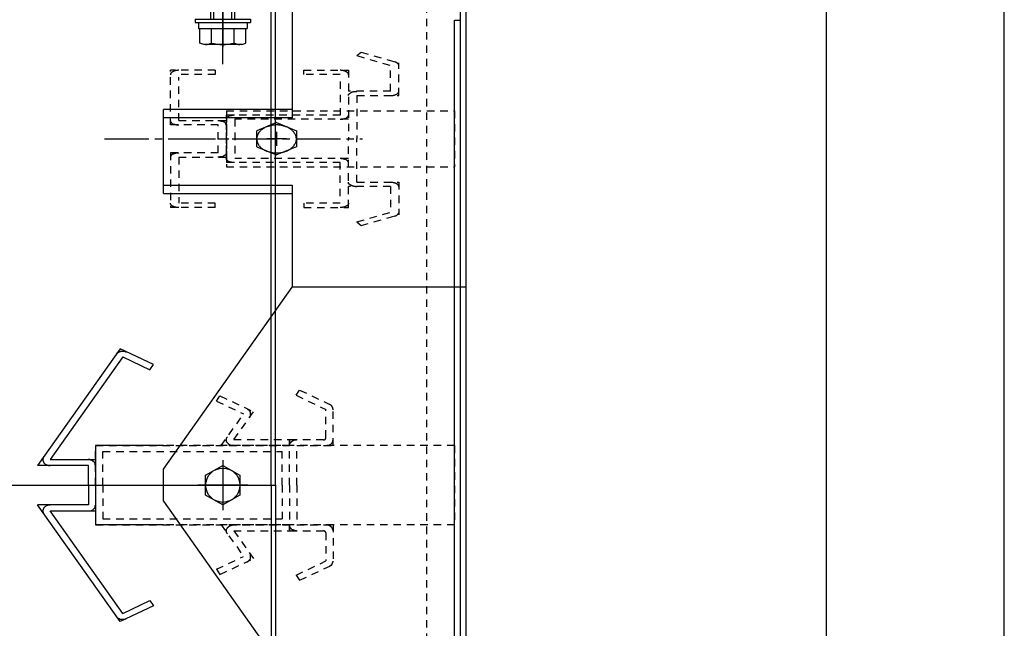
# Model space of a CAD drawing. Extents: x -210 to 210, y -148 to 148.
# Drawn here: x 127 to 210, y -38 to 13 of the extents above; entities that cross this region are included whole.
import ezdxf

# ---------------------------------------------------------------- set-up
doc = ezdxf.new("R2010")
doc.units = 0
doc.header["$LTSCALE"] = 10
doc.linetypes.add('DASHDOT', pattern=[0.5375, 0.375, -0.05, 0.0625, -0.05])
doc.linetypes.add('DOT', pattern=[0.1125, 0.0625, -0.05])
for name, color, linetype in [('St', 127, 'CONTINUOUS'), ('ボルト／ビス', 64, 'CONTINUOUS'), ('型材断面', 47, 'CONTINUOUS'), ('文字', 79, 'CONTINUOUS'), ('曲げ物', 111, 'CONTINUOUS'), ('補助線', 16, 'DOT'), ('通り芯', 15, 'CONTINUOUS')]:
    doc.layers.add(name, color=color, linetype=linetype)

# ---------------------------------------------------------------- blocks, each defined once
blk = doc.blocks.new('*GRP_0028')
at = {"layer": '補助線', "color": 0, "linetype": 'BYBLOCK'}
for p, q in [((144.207347, -23.77026), (144.207347, -27.990345)), ((146.317392, -25.880303), (142.097308, -25.880303))]:
    blk.add_line(p, q, dxfattribs=at)
blk = doc.blocks.new('*GRP_0001')
at = {"layer": '型材断面', "linetype": 'CONTINUOUS'}
blk.add_line((195, 133.5), (195, -133.5), dxfattribs=at)
blk = doc.blocks.new('*GRP_0061')
at = {"layer": 'ボルト／ビス', "linetype": 'CONTINUOUS'}
for p, q in [((144.20735, 9.55659), (144.207345, 20.889925)), ((143.207347, 18.889922), (143.440685, 19.223257)), ((144.974018, 19.223257), (143.440685, 19.223257)), ((143.440685, 13.35659), (143.440685, 19.223257)), ((144.974015, 13.35659), (144.974018, 19.223257)), ((145.20735, 18.889922), (144.974018, 19.223257)), ((145.20735, 18.889922), (143.207347, 18.889922)), ((143.207347, 13.35659), (143.207347, 18.889922)), ((145.207347, 13.35659), (145.20735, 18.889922)), ((141.874018, 13.35659), (141.874015, 13.05659)), ((141.874018, 13.35659), (146.540683, 13.35659)), ((146.540683, 13.35659), (146.540683, 13.056593)), ((141.874015, 13.05659), (146.540683, 13.056593)), ((142.149518, 13.056588), (142.149515, 12.556593)), ((142.149515, 12.556593), (146.265183, 12.556593)), ((142.282848, 11.340003), (142.282848, 12.556593)), ((143.2451, 11.34), (143.2451, 12.556593)), ((144.207347, 13.05659), (144.20735, 12.55659)), ((145.169602, 11.339998), (145.169602, 12.55659)), ((146.13185, 11.340003), (146.131847, 12.556593)), ((146.265185, 13.05659), (146.265183, 12.556593)), ((142.6036, 11.223257), (142.282848, 11.340003)), ((145.8111, 11.223257), (142.6036, 11.223257)), ((145.8111, 11.223257), (146.13185, 11.340003))]:
    blk.add_line(p, q, dxfattribs=at)
for centre, radius, start, end in [((142.763975, 12.273042), 1.049784, 270, 297.278033), ((144.207351, 15.24728), 4.024022, 256.165002, 283.834985), ((145.650726, 12.273042), 1.049784, 242.721967, 270)]:
    blk.add_arc(centre, radius, start, end, dxfattribs=at)
blk = doc.blocks.new('*GRP_0031')
at = {"layer": '補助線', "color": 0, "linetype": 'BYBLOCK'}
for p, q in [((148.740682, 3.867798), (148.740682, 2.689367)), ((149.574015, 3.278583), (147.907347, 3.278583))]:
    blk.add_line(p, q, dxfattribs=at)
blk = doc.blocks.new('*GRP_0029')
at = {"layer": 'ボルト／ビス', "linetype": 'CONTINUOUS'}
for p, q in [((148.740682, 4.639317), (147.074015, 3.95895)), ((148.740682, 4.639317), (150.407347, 3.95895)), ((147.074015, 2.598215), (147.074015, 3.95895)), ((150.407347, 3.95895), (150.407347, 2.598215)), ((147.074015, 2.598215), (148.740682, 1.917845)), ((150.407347, 2.598215), (148.740682, 1.917845))]:
    blk.add_line(p, q, dxfattribs=at)
blk.add_lwpolyline([(150.4, 3.275), (150.4, 3.3), (150.4, 3.35), (150.375, 3.375), (150.375, 3.425), (150.375, 3.45), (150.375, 3.475), (150.35, 3.525), (150.35, 3.55), (150.325, 3.6), (150.325, 3.625), (150.3, 3.675), (150.275, 3.7), (150.25, 3.725), (150.225, 3.775), (150.225, 3.8), (150.2, 3.825), (150.175, 3.875), (150.125, 3.9), (150.1, 3.925), (150.075, 3.95), (150.05, 4), (150, 4.025), (149.975, 4.05), (149.95, 4.075), (149.9, 4.1), (149.875, 4.125), (149.825, 4.15), (149.8, 4.175), (149.75, 4.2), (149.7, 4.225), (149.675, 4.25), (149.625, 4.25), (149.575, 4.275), (149.525, 4.3), (149.475, 4.325), (149.45, 4.325), (149.4, 4.35), (149.35, 4.35), (149.3, 4.375), (149.25, 4.375), (149.2, 4.4), (149.15, 4.4), (149.1, 4.425), (149.05, 4.425), (149, 4.425), (148.925, 4.425), (148.875, 4.45), (148.825, 4.45), (148.775, 4.45), (148.725, 4.45), (148.675, 4.45), (148.625, 4.45), (148.575, 4.45), (148.525, 4.425), (148.475, 4.425), (148.425, 4.425), (148.375, 4.425), (148.325, 4.4), (148.275, 4.4), (148.225, 4.375), (148.175, 4.375), (148.125, 4.35), (148.075, 4.35), (148.025, 4.325), (147.975, 4.325), (147.925, 4.3), (147.875, 4.275), (147.825, 4.25), (147.8, 4.25), (147.75, 4.225), (147.7, 4.2), (147.675, 4.175), (147.625, 4.15), (147.575, 4.125), (147.55, 4.1), (147.525, 4.075), (147.475, 4.05), (147.45, 4.025), (147.4, 4), (147.375, 3.95), (147.35, 3.925), (147.325, 3.9), (147.3, 3.875), (147.275, 3.825), (147.25, 3.8), (147.225, 3.775), (147.2, 3.725), (147.175, 3.7), (147.15, 3.675), (147.15, 3.625), (147.125, 3.6), (147.125, 3.55), (147.1, 3.525), (147.1, 3.475), (147.075, 3.45), (147.075, 3.425), (147.075, 3.375), (147.075, 3.35), (147.05, 3.3), (147.05, 3.275), (147.05, 3.225), (147.075, 3.2), (147.075, 3.15), (147.075, 3.125), (147.075, 3.075), (147.1, 3.05), (147.1, 3), (147.125, 2.975), (147.125, 2.925), (147.15, 2.9), (147.15, 2.875), (147.175, 2.825), (147.2, 2.8), (147.225, 2.775), (147.25, 2.725), (147.275, 2.7), (147.3, 2.675), (147.325, 2.625), (147.35, 2.6), (147.375, 2.575), (147.4, 2.55), (147.45, 2.525), (147.475, 2.475), (147.525, 2.45), (147.55, 2.425), (147.575, 2.4), (147.625, 2.375), (147.675, 2.35), (147.7, 2.325), (147.75, 2.325), (147.8, 2.3), (147.825, 2.275), (147.875, 2.25), (147.925, 2.225), (147.975, 2.225), (148.025, 2.2), (148.075, 2.175), (148.125, 2.175), (148.175, 2.15), (148.225, 2.15), (148.275, 2.125), (148.325, 2.125), (148.375, 2.125), (148.425, 2.1), (148.475, 2.1), (148.525, 2.1), (148.575, 2.1), (148.625, 2.1), (148.675, 2.1), (148.725, 2.1), (148.775, 2.1), (148.825, 2.1), (148.875, 2.1), (148.925, 2.1), (149, 2.1), (149.05, 2.1), (149.1, 2.125), (149.15, 2.125), (149.2, 2.125), (149.25, 2.15), (149.3, 2.15), (149.35, 2.175), (149.4, 2.175), (149.45, 2.2), (149.475, 2.225), (149.525, 2.225), (149.575, 2.25), (149.625, 2.275), (149.675, 2.3), (149.7, 2.325), (149.75, 2.325), (149.8, 2.35), (149.825, 2.375), (149.875, 2.4), (149.9, 2.425), (149.95, 2.45), (149.975, 2.475), (150, 2.525), (150.05, 2.55), (150.075, 2.575), (150.1, 2.6), (150.125, 2.625), (150.175, 2.675), (150.2, 2.7), (150.225, 2.725), (150.225, 2.775), (150.25, 2.8), (150.275, 2.825), (150.3, 2.875), (150.325, 2.9), (150.325, 2.925), (150.35, 2.975), (150.35, 3), (150.375, 3.05), (150.375, 3.075), (150.375, 3.125), (150.375, 3.15), (150.4, 3.2), (150.4, 3.225)], close=True, dxfattribs=at)
at = {"layer": '補助線', "linetype": 'CONTINUOUS'}
blk.add_blockref('*GRP_0031', (0, 0), dxfattribs=at)
blk = doc.blocks.new('M6頭', base_point=(-180.218008, 149.01779))
at = {"layer": 'ボルト／ビス'}
blk.add_lwpolyline([(-182.718008, 153.347918), (-177.718008, 153.347918), (-175.218008, 149.01779), (-177.718008, 144.687663), (-182.718008, 144.687663), (-185.218008, 149.01779), (-182.718008, 153.347918)], dxfattribs=at)
blk.add_circle((-180.218008, 149.01779), 4.330127, dxfattribs=at)

msp = doc.modelspace()

# ---------------------------------------------------------------- linework, layer by layer
at = {"layer": 'St', "linetype": 'CONTINUOUS'}
for p, q in [((148.276605, -25.8803), (148.276605, 44.828787)), ((148.629938, -25.8803), (148.629938, 44.104498)), ((139.207347, -22.54697), (133.500683, -22.54697)), ((133.500683, -22.54697), (133.500687, -29.213635)), ((98.276605, -25.8803), (148.629938, -25.8803)), ((148.276605, -25.8803), (148.276605, -96.589387)), ((148.629938, -25.8803), (148.629938, -95.865097)), ((139.207347, -29.213635), (133.500683, -29.213635))]:
    msp.add_line(p, q, dxfattribs=at)
at = {"layer": 'St', "linetype": 'DOT'}
for p, q in [((144.517347, 5.635605), (144.517347, 0.92156)), ((144.517347, 5.635605), (163.707347, 5.635605)), ((163.707347, 5.635605), (163.707347, 0.92156)), ((144.517347, 0.92156), (163.707347, 0.92156)), ((163.707347, -22.54697), (139.207347, -22.54697)), ((163.707347, -22.54697), (163.707347, -29.213635)), ((163.707347, -29.213635), (139.207347, -29.213635))]:
    msp.add_line(p, q, dxfattribs=at)
at = {"layer": '型材断面', "linetype": 'CONTINUOUS'}
msp.add_line((144.207347, 15.656635), (144.207347, 10.984078), dxfattribs=at)
at = {"layer": '型材断面', "linetype": 'DOT'}
for p, q in [((155.501178, 10.27869), (155.854725, 10.584855)), ((155.501178, 10.27869), (158.329528, 9.462268)), ((155.854725, 10.584855), (159.03663, 9.666378)), ((158.329523, 7.285247), (158.329528, 9.462268)), ((159.03663, 6.93172), (159.03663, 9.666378)), ((139.803303, 4.457013), (139.803307, 9.052895)), ((143.574538, 9.052895), (139.803307, 9.052895)), ((140.510407, 4.810542), (140.510407, 8.46368)), ((143.574542, 8.699365), (140.510415, 8.699367)), ((143.574538, 9.052895), (143.574542, 8.699365)), ((151.022742, 8.699365), (151.022742, 9.052895)), ((151.022742, 9.052895), (154.79399, 9.052895)), ((154.086878, 8.699365), (151.022742, 8.699365)), ((154.79399, 9.052895), (154.793982, 3.278583)), ((154.086875, 8.11015), (154.086878, 5.281915)), ((158.329523, 7.285247), (154.79399, 7.285247)), ((155.501093, 6.931718), (159.03663, 6.93172)), ((155.501093, 6.931718), (155.5011, 3.278583)), ((144.517353, 1.74662), (144.517347, 5.281915)), ((144.517347, 5.281915), (144.517353, 1.275247)), ((154.086878, 5.281915), (144.51735, 5.281915)), ((143.810247, 4.457013), (139.803303, 4.457013)), ((140.510407, 4.810542), (144.517353, 4.81054)), ((143.810247, 2.10015), (143.810247, 4.457013)), ((144.517243, 4.45701), (144.517243, 1.746623)), ((144.517347, 2.100152), (144.517353, 4.81054)), ((145.224458, 4.928385), (145.22446, 1.628778)), ((154.793985, 4.928385), (145.224458, 4.928385)), ((138.47682, 3.278585), (144.912318, 3.278585)), ((154.79399, -2.49573), (154.793982, 3.278583)), ((155.501093, -0.374555), (155.501093, 3.278583)), ((143.810247, 2.10015), (139.803303, 2.100152)), ((139.803303, 2.100152), (139.803307, -2.49573)), ((140.510407, 1.746623), (144.517243, 1.746623)), ((140.510407, 1.746623), (140.510407, -2.142202)), ((154.086878, 1.27525), (144.517347, 1.275247)), ((154.793985, 1.62878), (145.22446, 1.628778)), ((154.086875, -1.552988), (154.086878, 1.27525)), ((158.329528, -0.728085), (154.793988, -0.728085)), ((155.501093, -0.374555), (159.036635, -0.374555)), ((158.329528, -0.728085), (158.329525, -2.905105)), ((159.036635, -0.374555), (159.036635, -3.109215)), ((143.574542, -2.1422), (140.510415, -2.142202)), ((143.574538, -2.49573), (143.574542, -2.1422)), ((154.086878, -2.1422), (151.022742, -2.142205)), ((151.022742, -2.142205), (151.022742, -2.49573)), ((143.574538, -2.49573), (139.803307, -2.49573)), ((151.022742, -2.49573), (154.79399, -2.49573)), ((155.501178, -3.721525), (158.329525, -2.905105)), ((155.854723, -4.027693), (159.036635, -3.109215)), ((155.501178, -3.721525), (155.854723, -4.027693)), ((150.369628, -18.313313), (150.675802, -17.8803)), ((150.675802, -17.8803), (153.504123, -19.21363)), ((143.66293, -18.79836), (143.969103, -18.365343)), ((143.66293, -18.79836), (145.960943, -19.88169)), ((143.969103, -18.365343), (146.797428, -19.698678)), ((150.369628, -18.313313), (152.891777, -19.502305)), ((144.076382, -22.546965), (145.960943, -19.88169)), ((145.137003, -22.046965), (146.797428, -19.698678)), ((152.891777, -21.880297), (152.891777, -19.502305)), ((153.50413, -22.546965), (153.504123, -19.21363)), ((145.137003, -22.046965), (149.830027, -22.046965)), ((149.830027, -22.046965), (152.687663, -22.046962)), ((149.830027, -22.046965), (149.830027, -22.546965)), ((149.830027, -25.880297), (149.830027, -22.046965)), ((149.830027, -22.546965), (144.076382, -22.546965)), ((150.442377, -25.880297), (150.442377, -22.546965)), ((150.442377, -22.546965), (153.50413, -22.546965)), ((133.500683, -23.713638), (133.500683, -28.046968)), ((149.830027, -25.880297), (149.83003, -29.71363)), ((150.442377, -25.880297), (150.44238, -29.21363)), ((149.83003, -29.21363), (144.076388, -29.213633)), ((144.076388, -29.213633), (145.960945, -31.878905)), ((145.137008, -29.71363), (146.79743, -32.061917)), ((145.137008, -29.71363), (149.83003, -29.71363)), ((149.83003, -29.71363), (149.83003, -29.21363)), ((149.83003, -29.71363), (152.687665, -29.713627)), ((150.44238, -29.21363), (153.50413, -29.21363)), ((153.50413, -29.21363), (153.504133, -32.546962)), ((152.891783, -29.880295), (152.891783, -32.25829)), ((143.662932, -32.962237), (145.960945, -31.878905)), ((143.969108, -33.395252), (146.79743, -32.061917)), ((150.369633, -33.447282), (152.891783, -32.25829)), ((143.662932, -32.962237), (143.969108, -33.395252)), ((150.675807, -33.8803), (153.504133, -32.546962)), ((150.369633, -33.447282), (150.675807, -33.8803))]:
    msp.add_line(p, q, dxfattribs=at)
at = {"layer": '型材断面', "linetype": 'DASHDOT'}
msp.add_line((134.23516, 3.278583), (155.972387, 3.278583), dxfattribs=at)
at = {"layer": '型材断面', "color": 47, "linetype": 'CONTINUOUS'}
for p, q in [((135.554832, -14.398678), (128.614868, -24.213638)), ((138.383158, -15.73201), (135.554835, -14.39868)), ((135.778967, -15.08169), (129.675488, -23.71364)), ((135.778973, -15.081693), (138.076982, -16.165025)), ((138.076982, -16.165025), (138.383158, -15.73201)), ((129.675488, -23.71364), (133.500683, -23.713638)), ((132.888333, -24.213638), (128.614868, -24.213638)), ((132.888333, -25.880303), (132.888333, -24.213638)), ((132.888333, -25.880303), (132.888333, -27.546968)), ((132.888333, -27.546968), (128.614872, -27.54697)), ((135.554843, -37.36192), (128.614872, -27.54697)), ((129.67549, -28.04697), (133.500683, -28.046968)), ((135.778977, -36.67891), (129.67549, -28.04697)), ((135.778982, -36.678907), (138.07699, -35.595575)), ((138.07699, -35.595575), (138.383165, -36.028585)), ((138.383165, -36.028585), (135.554843, -37.36192))]:
    msp.add_line(p, q, dxfattribs=at)
at = {"layer": '型材断面', "color": 47, "linetype": 'DOT'}
for p, q in [((133.500683, -22.54697), (149.830027, -22.546965)), ((133.500683, -25.880303), (133.500683, -22.54697)), ((134.113033, -23.046968), (149.217677, -23.046965)), ((134.113033, -25.8803), (134.113033, -23.046968)), ((149.217677, -25.880297), (149.217677, -23.046965)), ((149.830027, -25.880297), (149.830027, -22.546965)), ((133.500683, -25.880303), (133.500687, -29.213635)), ((134.113033, -25.8803), (134.113038, -28.713635)), ((149.217677, -25.880297), (149.217677, -28.71363)), ((149.830027, -25.880297), (149.83003, -29.21363)), ((134.113038, -28.713635), (149.217677, -28.71363)), ((133.500687, -29.213635), (149.83003, -29.21363))]:
    msp.add_line(p, q, dxfattribs=at)
at = {"layer": '型材断面', "linetype": 'DOT'}
for points in [[(159.025, 9.45), (159.025, 9.45), (159.025, 9.475), (159.025, 9.475), (159.025, 9.5), (159.025, 9.5), (159, 9.525), (159, 9.525), (159, 9.55), (159, 9.55), (158.975, 9.575), (158.975, 9.575), (158.975, 9.575), (158.95, 9.6), (158.95, 9.6), (158.95, 9.625), (158.925, 9.625), (158.925, 9.625), (158.9, 9.65), (158.9, 9.65), (158.875, 9.675), (158.875, 9.675), (158.85, 9.675), (158.825, 9.7), (158.825, 9.7), (158.8, 9.7), (158.775, 9.725), (158.775, 9.725), (158.75, 9.725), (158.725, 9.725), (158.7, 9.75), (158.7, 9.75), (158.675, 9.75)], [(140.5, 9.05), (140.475, 9.05), (140.45, 9.05), (140.425, 9.05), (140.4, 9.025), (140.375, 9.025), (140.35, 9.025), (140.325, 9.025), (140.325, 9.025), (140.3, 9.025), (140.275, 9.025), (140.25, 9.025), (140.225, 9.025), (140.2, 9), (140.175, 9), (140.175, 9), (140.15, 9), (140.125, 8.975), (140.1, 8.975), (140.075, 8.975), (140.075, 8.975), (140.05, 8.95), (140.025, 8.95), (140.025, 8.95), (140, 8.925), (139.975, 8.925), (139.975, 8.925), (139.95, 8.9), (139.925, 8.9), (139.925, 8.9), (139.9, 8.875), (139.9, 8.875), (139.875, 8.875), (139.875, 8.85), (139.875, 8.85), (139.85, 8.825), (139.85, 8.825), (139.825, 8.8), (139.825, 8.8), (139.825, 8.8), (139.825, 8.775), (139.8, 8.775), (139.8, 8.75), (139.8, 8.75), (139.8, 8.725), (139.8, 8.725), (139.8, 8.7), (139.8, 8.7), (139.8, 8.675)], [(154.775, 8.675), (154.775, 8.7), (154.775, 8.7), (154.775, 8.725), (154.775, 8.725), (154.775, 8.75), (154.775, 8.75), (154.775, 8.775), (154.75, 8.775), (154.75, 8.775), (154.75, 8.8), (154.75, 8.8), (154.725, 8.825), (154.725, 8.825), (154.7, 8.85), (154.7, 8.85), (154.7, 8.85), (154.675, 8.875), (154.675, 8.875), (154.65, 8.9), (154.65, 8.9), (154.625, 8.9), (154.625, 8.925), (154.6, 8.925), (154.575, 8.925), (154.575, 8.95), (154.55, 8.95), (154.525, 8.95), (154.525, 8.975), (154.5, 8.975), (154.475, 8.975), (154.45, 8.975), (154.45, 9), (154.425, 9), (154.4, 9), (154.375, 9), (154.35, 9), (154.35, 9.025), (154.325, 9.025), (154.3, 9.025), (154.275, 9.025), (154.25, 9.025), (154.225, 9.025), (154.2, 9.025), (154.175, 9.025), (154.175, 9.025), (154.15, 9.05), (154.125, 9.05), (154.1, 9.05), (154.075, 9.05)], [(154.775, 6.925), (154.775, 6.925), (154.775, 6.95), (154.775, 6.95), (154.8, 6.975), (154.8, 6.975), (154.8, 7), (154.8, 7), (154.8, 7), (154.8, 7.025), (154.825, 7.025), (154.825, 7.05), (154.825, 7.05), (154.85, 7.075), (154.85, 7.075), (154.875, 7.075), (154.875, 7.1), (154.9, 7.1), (154.9, 7.125), (154.925, 7.125), (154.925, 7.125), (154.95, 7.15), (154.95, 7.15), (154.975, 7.15), (155, 7.175), (155, 7.175), (155.025, 7.175), (155.05, 7.2), (155.05, 7.2), (155.075, 7.2), (155.1, 7.225), (155.125, 7.225), (155.125, 7.225), (155.15, 7.225), (155.175, 7.225), (155.2, 7.25), (155.225, 7.25), (155.25, 7.25), (155.25, 7.25), (155.275, 7.25), (155.3, 7.25), (155.325, 7.275), (155.35, 7.275), (155.375, 7.275), (155.4, 7.275), (155.425, 7.275), (155.45, 7.275), (155.475, 7.275), (155.5, 7.275)], [(158.325, 6.925), (158.35, 6.925), (158.35, 6.925), (158.375, 6.925), (158.4, 6.925), (158.425, 6.925), (158.45, 6.925), (158.475, 6.925), (158.5, 6.925), (158.525, 6.925), (158.55, 6.925), (158.55, 6.95), (158.575, 6.95), (158.6, 6.95), (158.625, 6.95), (158.65, 6.95), (158.675, 6.975), (158.675, 6.975), (158.7, 6.975), (158.725, 6.975), (158.75, 7), (158.75, 7), (158.775, 7), (158.8, 7), (158.8, 7.025), (158.825, 7.025), (158.85, 7.025), (158.85, 7.05), (158.875, 7.05), (158.875, 7.05), (158.9, 7.075), (158.9, 7.075), (158.925, 7.1), (158.925, 7.1), (158.95, 7.1), (158.95, 7.125), (158.975, 7.125), (158.975, 7.15), (158.975, 7.15), (159, 7.15), (159, 7.175), (159, 7.175), (159, 7.2), (159, 7.2), (159.025, 7.225), (159.025, 7.225), (159.025, 7.25), (159.025, 7.25), (159.025, 7.25), (159.025, 7.275)], [(145.2, 5.275), (145.2, 5.275), (145.175, 5.275), (145.15, 5.275), (145.125, 5.275), (145.1, 5.275), (145.075, 5.275), (145.05, 5.25), (145.025, 5.25), (145, 5.25), (145, 5.25), (144.975, 5.25), (144.95, 5.25), (144.925, 5.25), (144.9, 5.225), (144.875, 5.225), (144.875, 5.225), (144.85, 5.225), (144.825, 5.2), (144.8, 5.2), (144.8, 5.2), (144.775, 5.2), (144.75, 5.175), (144.725, 5.175), (144.725, 5.175), (144.7, 5.15), (144.7, 5.15), (144.675, 5.15), (144.65, 5.125), (144.65, 5.125), (144.625, 5.125), (144.625, 5.1), (144.6, 5.1), (144.6, 5.1), (144.575, 5.075), (144.575, 5.075), (144.575, 5.05), (144.55, 5.05), (144.55, 5.05), (144.55, 5.025), (144.525, 5.025), (144.525, 5), (144.525, 5), (144.525, 4.975), (144.525, 4.975), (144.5, 4.95), (144.5, 4.95), (144.5, 4.95), (144.5, 4.925), (144.5, 4.925)], [(154.075, 4.925), (154.1, 4.925), (154.125, 4.925), (154.15, 4.925), (154.175, 4.925), (154.2, 4.925), (154.2, 4.925), (154.225, 4.925), (154.25, 4.925), (154.275, 4.925), (154.3, 4.925), (154.325, 4.95), (154.35, 4.95), (154.375, 4.95), (154.375, 4.95), (154.4, 4.95), (154.425, 4.975), (154.45, 4.975), (154.475, 4.975), (154.475, 4.975), (154.5, 5), (154.525, 5), (154.55, 5), (154.55, 5), (154.575, 5.025), (154.6, 5.025), (154.6, 5.025), (154.625, 5.05), (154.625, 5.05), (154.65, 5.075), (154.65, 5.075), (154.675, 5.075), (154.675, 5.1), (154.7, 5.1), (154.7, 5.125), (154.725, 5.125), (154.725, 5.125), (154.725, 5.15), (154.75, 5.15), (154.75, 5.175), (154.75, 5.175), (154.775, 5.2), (154.775, 5.2), (154.775, 5.2), (154.775, 5.225), (154.775, 5.225), (154.775, 5.25), (154.775, 5.25), (154.775, 5.275)], [(139.8, 4.8), (139.8, 4.775), (139.8, 4.775), (139.8, 4.775), (139.8, 4.75), (139.8, 4.75), (139.8, 4.725), (139.8, 4.725), (139.825, 4.7), (139.825, 4.7), (139.825, 4.675), (139.825, 4.675), (139.85, 4.675), (139.85, 4.65), (139.85, 4.65), (139.875, 4.625), (139.875, 4.625), (139.9, 4.625), (139.9, 4.6), (139.925, 4.6), (139.925, 4.575), (139.95, 4.575), (139.95, 4.575), (139.975, 4.55), (140, 4.55), (140, 4.55), (140.025, 4.525), (140.05, 4.525), (140.05, 4.525), (140.075, 4.525), (140.1, 4.5), (140.1, 4.5), (140.125, 4.5), (140.15, 4.5), (140.175, 4.475), (140.2, 4.475), (140.2, 4.475), (140.225, 4.475), (140.25, 4.475), (140.275, 4.475), (140.3, 4.45), (140.325, 4.45), (140.35, 4.45), (140.375, 4.45), (140.375, 4.45), (140.4, 4.45), (140.425, 4.45), (140.45, 4.45), (140.475, 4.45), (140.5, 4.45)], [(144.5, 4.45), (144.5, 4.45), (144.5, 4.475), (144.5, 4.475), (144.5, 4.5), (144.5, 4.5), (144.5, 4.525), (144.475, 4.525), (144.475, 4.525), (144.475, 4.55), (144.475, 4.55), (144.45, 4.575), (144.45, 4.575), (144.45, 4.6), (144.425, 4.6), (144.425, 4.6), (144.4, 4.625), (144.4, 4.625), (144.375, 4.65), (144.375, 4.65), (144.35, 4.65), (144.35, 4.675), (144.325, 4.675), (144.325, 4.675), (144.3, 4.7), (144.275, 4.7), (144.275, 4.7), (144.25, 4.725), (144.225, 4.725), (144.2, 4.725), (144.2, 4.75), (144.175, 4.75), (144.15, 4.75), (144.125, 4.75), (144.1, 4.75), (144.1, 4.775), (144.075, 4.775), (144.05, 4.775), (144.025, 4.775), (144, 4.775), (143.975, 4.775), (143.95, 4.8), (143.925, 4.8), (143.925, 4.8), (143.9, 4.8), (143.875, 4.8), (143.85, 4.8), (143.825, 4.8), (143.8, 4.8)], [(140.5, 2.1), (140.475, 2.075), (140.45, 2.075), (140.425, 2.075), (140.4, 2.075), (140.375, 2.075), (140.375, 2.075), (140.35, 2.075), (140.325, 2.075), (140.3, 2.075), (140.275, 2.075), (140.25, 2.075), (140.225, 2.05), (140.2, 2.05), (140.2, 2.05), (140.175, 2.05), (140.15, 2.05), (140.125, 2.025), (140.1, 2.025), (140.1, 2.025), (140.075, 2.025), (140.05, 2), (140.05, 2), (140.025, 2), (140, 2), (140, 1.975), (139.975, 1.975), (139.95, 1.975), (139.95, 1.95), (139.925, 1.95), (139.925, 1.925), (139.9, 1.925), (139.9, 1.925), (139.875, 1.9), (139.875, 1.9), (139.85, 1.9), (139.85, 1.875), (139.85, 1.875), (139.825, 1.85), (139.825, 1.85), (139.825, 1.825), (139.825, 1.825), (139.8, 1.825), (139.8, 1.8), (139.8, 1.8), (139.8, 1.775), (139.8, 1.775), (139.8, 1.75), (139.8, 1.75), (139.8, 1.725)], [(144.5, 2.1), (144.5, 2.075), (144.5, 2.075), (144.5, 2.05), (144.5, 2.05), (144.5, 2.025), (144.5, 2.025), (144.475, 2), (144.475, 2), (144.475, 1.975), (144.475, 1.975), (144.45, 1.975), (144.45, 1.95), (144.45, 1.95), (144.425, 1.925), (144.425, 1.925), (144.4, 1.9), (144.4, 1.9), (144.375, 1.9), (144.375, 1.875), (144.35, 1.875), (144.35, 1.875), (144.325, 1.85), (144.325, 1.85), (144.3, 1.85), (144.275, 1.825), (144.275, 1.825), (144.25, 1.825), (144.225, 1.8), (144.2, 1.8), (144.2, 1.8), (144.175, 1.775), (144.15, 1.775), (144.125, 1.775), (144.1, 1.775), (144.1, 1.775), (144.075, 1.75), (144.05, 1.75), (144.025, 1.75), (144, 1.75), (143.975, 1.75), (143.95, 1.75), (143.925, 1.75), (143.925, 1.75), (143.9, 1.725), (143.875, 1.725), (143.85, 1.725), (143.825, 1.725), (143.8, 1.725)], [(145.2, 1.275), (145.2, 1.275), (145.175, 1.275), (145.15, 1.275), (145.125, 1.275), (145.1, 1.275), (145.075, 1.275), (145.05, 1.275), (145.025, 1.275), (145, 1.275), (145, 1.275), (144.975, 1.275), (144.95, 1.3), (144.925, 1.3), (144.9, 1.3), (144.875, 1.3), (144.875, 1.3), (144.85, 1.325), (144.825, 1.325), (144.8, 1.325), (144.8, 1.325), (144.775, 1.35), (144.75, 1.35), (144.725, 1.35), (144.725, 1.35), (144.7, 1.375), (144.7, 1.375), (144.675, 1.375), (144.65, 1.4), (144.65, 1.4), (144.625, 1.425), (144.625, 1.425), (144.6, 1.425), (144.6, 1.45), (144.575, 1.45), (144.575, 1.475), (144.575, 1.475), (144.55, 1.475), (144.55, 1.5), (144.55, 1.5), (144.525, 1.525), (144.525, 1.525), (144.525, 1.55), (144.525, 1.55), (144.525, 1.55), (144.5, 1.575), (144.5, 1.575), (144.5, 1.6), (144.5, 1.6), (144.5, 1.625)], [(154.775, 1.275), (154.775, 1.275), (154.775, 1.275), (154.775, 1.3), (154.775, 1.3), (154.775, 1.325), (154.775, 1.325), (154.775, 1.35), (154.75, 1.35), (154.75, 1.375), (154.75, 1.375), (154.725, 1.375), (154.725, 1.4), (154.725, 1.4), (154.7, 1.425), (154.7, 1.425), (154.675, 1.45), (154.675, 1.45), (154.65, 1.45), (154.65, 1.475), (154.625, 1.475), (154.625, 1.475), (154.6, 1.5), (154.6, 1.5), (154.575, 1.525), (154.55, 1.525), (154.55, 1.525), (154.525, 1.525), (154.5, 1.55), (154.475, 1.55), (154.475, 1.55), (154.45, 1.575), (154.425, 1.575), (154.4, 1.575), (154.375, 1.575), (154.375, 1.575), (154.35, 1.6), (154.325, 1.6), (154.3, 1.6), (154.275, 1.6), (154.25, 1.6), (154.225, 1.6), (154.2, 1.6), (154.2, 1.6), (154.175, 1.625), (154.15, 1.625), (154.125, 1.625), (154.1, 1.625), (154.075, 1.625)], [(155.5, -0.75), (155.475, -0.75), (155.45, -0.75), (155.425, -0.75), (155.4, -0.75), (155.375, -0.725), (155.35, -0.725), (155.325, -0.725), (155.3, -0.725), (155.275, -0.725), (155.25, -0.725), (155.25, -0.725), (155.225, -0.725), (155.2, -0.7), (155.175, -0.7), (155.15, -0.7), (155.125, -0.7), (155.125, -0.675), (155.1, -0.675), (155.075, -0.675), (155.05, -0.675), (155.05, -0.65), (155.025, -0.65), (155, -0.65), (155, -0.625), (154.975, -0.625), (154.95, -0.625), (154.95, -0.6), (154.925, -0.6), (154.925, -0.6), (154.9, -0.575), (154.9, -0.575), (154.875, -0.575), (154.875, -0.55), (154.85, -0.55), (154.85, -0.525), (154.825, -0.525), (154.825, -0.5), (154.825, -0.5), (154.8, -0.5), (154.8, -0.475), (154.8, -0.475), (154.8, -0.45), (154.8, -0.45), (154.8, -0.425), (154.775, -0.425), (154.775, -0.4), (154.775, -0.4), (154.775, -0.375)], [(159.025, -0.75), (159.025, -0.725), (159.025, -0.725), (159.025, -0.7), (159.025, -0.7), (159.025, -0.675), (159, -0.675), (159, -0.65), (159, -0.65), (159, -0.65), (159, -0.625), (158.975, -0.625), (158.975, -0.6), (158.975, -0.6), (158.95, -0.575), (158.95, -0.575), (158.925, -0.575), (158.925, -0.55), (158.9, -0.55), (158.9, -0.55), (158.875, -0.525), (158.875, -0.525), (158.85, -0.5), (158.85, -0.5), (158.825, -0.5), (158.8, -0.475), (158.8, -0.475), (158.775, -0.475), (158.75, -0.475), (158.75, -0.45), (158.725, -0.45), (158.7, -0.45), (158.675, -0.45), (158.675, -0.425), (158.65, -0.425), (158.625, -0.425), (158.6, -0.425), (158.575, -0.425), (158.55, -0.4), (158.55, -0.4), (158.525, -0.4), (158.5, -0.4), (158.475, -0.4), (158.45, -0.4), (158.425, -0.4), (158.4, -0.4), (158.375, -0.4), (158.35, -0.4), (158.35, -0.375), (158.325, -0.375)], [(140.5, -2.5), (140.475, -2.5), (140.45, -2.5), (140.425, -2.5), (140.4, -2.5), (140.375, -2.5), (140.35, -2.5), (140.325, -2.5), (140.325, -2.5), (140.3, -2.5), (140.275, -2.5), (140.25, -2.475), (140.225, -2.475), (140.2, -2.475), (140.175, -2.475), (140.175, -2.475), (140.15, -2.45), (140.125, -2.45), (140.1, -2.45), (140.075, -2.45), (140.075, -2.425), (140.05, -2.425), (140.025, -2.425), (140.025, -2.425), (140, -2.4), (139.975, -2.4), (139.975, -2.4), (139.95, -2.375), (139.925, -2.375), (139.925, -2.35), (139.9, -2.35), (139.9, -2.35), (139.875, -2.325), (139.875, -2.325), (139.875, -2.3), (139.85, -2.3), (139.85, -2.3), (139.825, -2.275), (139.825, -2.275), (139.825, -2.25), (139.825, -2.25), (139.8, -2.225), (139.8, -2.225), (139.8, -2.2), (139.8, -2.2), (139.8, -2.2), (139.8, -2.175), (139.8, -2.175), (139.8, -2.15)], [(154.775, -2.15), (154.775, -2.175), (154.775, -2.175), (154.775, -2.2), (154.775, -2.2), (154.775, -2.2), (154.775, -2.225), (154.775, -2.225), (154.75, -2.25), (154.75, -2.25), (154.75, -2.275), (154.75, -2.275), (154.725, -2.275), (154.725, -2.3), (154.7, -2.3), (154.7, -2.325), (154.7, -2.325), (154.675, -2.35), (154.675, -2.35), (154.65, -2.35), (154.65, -2.375), (154.625, -2.375), (154.625, -2.375), (154.6, -2.4), (154.575, -2.4), (154.575, -2.4), (154.55, -2.425), (154.525, -2.425), (154.525, -2.425), (154.5, -2.45), (154.475, -2.45), (154.45, -2.45), (154.45, -2.45), (154.425, -2.475), (154.4, -2.475), (154.375, -2.475), (154.35, -2.475), (154.35, -2.475), (154.325, -2.475), (154.3, -2.5), (154.275, -2.5), (154.25, -2.5), (154.225, -2.5), (154.2, -2.5), (154.175, -2.5), (154.175, -2.5), (154.15, -2.5), (154.125, -2.5), (154.1, -2.5), (154.075, -2.5)], [(158.675, -3.225), (158.7, -3.225), (158.7, -3.2), (158.725, -3.2), (158.75, -3.2), (158.775, -3.2), (158.775, -3.175), (158.8, -3.175), (158.825, -3.175), (158.825, -3.15), (158.85, -3.15), (158.875, -3.15), (158.875, -3.125), (158.9, -3.125), (158.9, -3.125), (158.925, -3.1), (158.925, -3.1), (158.95, -3.075), (158.95, -3.075), (158.95, -3.075), (158.975, -3.05), (158.975, -3.05), (158.975, -3.025), (159, -3.025), (159, -3), (159, -3), (159, -2.975), (159.025, -2.975), (159.025, -2.975), (159.025, -2.95), (159.025, -2.95), (159.025, -2.925), (159.025, -2.925)], [(146.475, -20.15), (146.5, -20.125), (146.5, -20.125), (146.5, -20.1), (146.525, -20.075), (146.525, -20.075), (146.525, -20.05), (146.525, -20.05), (146.55, -20.025), (146.55, -20), (146.55, -20), (146.55, -19.975), (146.55, -19.95), (146.55, -19.95), (146.55, -19.925), (146.55, -19.9), (146.55, -19.9), (146.55, -19.875), (146.55, -19.85), (146.55, -19.85), (146.55, -19.825), (146.55, -19.825), (146.55, -19.8), (146.55, -19.775), (146.55, -19.775), (146.525, -19.75), (146.525, -19.725), (146.525, -19.725), (146.525, -19.7), (146.5, -19.7), (146.5, -19.675), (146.5, -19.65), (146.475, -19.65), (146.475, -19.625), (146.45, -19.625), (146.45, -19.6), (146.425, -19.6), (146.425, -19.575), (146.4, -19.575), (146.4, -19.55), (146.375, -19.55), (146.375, -19.525), (146.35, -19.525), (146.325, -19.5), (146.325, -19.5), (146.3, -19.5), (146.3, -19.475), (146.275, -19.475), (146.25, -19.45)], [(153.5, -19.525), (153.5, -19.5), (153.5, -19.475), (153.5, -19.475), (153.475, -19.45), (153.475, -19.425), (153.475, -19.425), (153.475, -19.4), (153.475, -19.375), (153.475, -19.375), (153.45, -19.35), (153.45, -19.35), (153.45, -19.325), (153.425, -19.3), (153.425, -19.3), (153.425, -19.275), (153.4, -19.275), (153.4, -19.25), (153.4, -19.225), (153.375, -19.225), (153.375, -19.2), (153.35, -19.2), (153.35, -19.175), (153.325, -19.175), (153.3, -19.15), (153.3, -19.15), (153.275, -19.15), (153.275, -19.125), (153.25, -19.125), (153.225, -19.1), (153.225, -19.1), (153.2, -19.1), (153.175, -19.075)], [(145.125, -22.55), (145.1, -22.55), (145.075, -22.55), (145.075, -22.55), (145.05, -22.55), (145.025, -22.55), (145, -22.55), (145, -22.55), (144.975, -22.55), (144.95, -22.55), (144.925, -22.525), (144.9, -22.525), (144.9, -22.525), (144.875, -22.525), (144.85, -22.5), (144.85, -22.5), (144.825, -22.5), (144.8, -22.475), (144.8, -22.475), (144.775, -22.475), (144.75, -22.45), (144.75, -22.45), (144.725, -22.45), (144.7, -22.425), (144.7, -22.425), (144.675, -22.4), (144.675, -22.4), (144.65, -22.375), (144.65, -22.375), (144.625, -22.35), (144.625, -22.35), (144.6, -22.325), (144.6, -22.325), (144.6, -22.3), (144.575, -22.3), (144.575, -22.275), (144.575, -22.25), (144.55, -22.25), (144.55, -22.225), (144.55, -22.225), (144.525, -22.2), (144.525, -22.175), (144.525, -22.175), (144.525, -22.15), (144.525, -22.125), (144.525, -22.125), (144.525, -22.1), (144.525, -22.1), (144.5, -22.075), (144.5, -22.05), (144.525, -22.05), (144.525, -22.025), (144.525, -22), (144.525, -22), (144.525, -21.975), (144.525, -21.95), (144.525, -21.95), (144.525, -21.925), (144.55, -21.925), (144.55, -21.9), (144.55, -21.875), (144.55, -21.875), (144.575, -21.85), (144.575, -21.85), (144.575, -21.825), (144.6, -21.8)], [(149.825, -22.55), (149.825, -22.55), (149.825, -22.525), (149.825, -22.5), (149.825, -22.5), (149.825, -22.475), (149.825, -22.475), (149.825, -22.45), (149.85, -22.425), (149.85, -22.425), (149.85, -22.4), (149.85, -22.375), (149.85, -22.375), (149.875, -22.35), (149.875, -22.35), (149.875, -22.325), (149.9, -22.325), (149.9, -22.3), (149.925, -22.275), (149.925, -22.275), (149.95, -22.25), (149.95, -22.25), (149.975, -22.225), (149.975, -22.225), (150, -22.2), (150, -22.2), (150.025, -22.2), (150.025, -22.175), (150.05, -22.175), (150.075, -22.15), (150.075, -22.15), (150.1, -22.15), (150.1, -22.125), (150.125, -22.125), (150.15, -22.125), (150.175, -22.1), (150.175, -22.1), (150.2, -22.1), (150.225, -22.1), (150.225, -22.075), (150.25, -22.075), (150.275, -22.075), (150.3, -22.075), (150.325, -22.075), (150.325, -22.075), (150.35, -22.075), (150.375, -22.05), (150.4, -22.05), (150.4, -22.05), (150.425, -22.05)], [(152.675, -22.05), (152.675, -22.05), (152.7, -22.05), (152.7, -22.05), (152.7, -22.05), (152.7, -22.05), (152.725, -22.05), (152.725, -22.05), (152.725, -22.05), (152.725, -22.05), (152.75, -22.05), (152.75, -22.05), (152.75, -22.05), (152.75, -22.05), (152.775, -22.05), (152.775, -22.05), (152.775, -22.05), (152.775, -22.025), (152.775, -22.025), (152.8, -22.025), (152.8, -22.025), (152.8, -22.025), (152.8, -22.025), (152.8, -22.025), (152.825, -22.025), (152.825, -22), (152.825, -22), (152.825, -22), (152.825, -22), (152.85, -22), (152.85, -22), (152.85, -21.975), (152.85, -21.975), (152.85, -21.975), (152.85, -21.975), (152.85, -21.975), (152.85, -21.95), (152.875, -21.95), (152.875, -21.95), (152.875, -21.95), (152.875, -21.95), (152.875, -21.925), (152.875, -21.925), (152.875, -21.925), (152.875, -21.925), (152.875, -21.925), (152.875, -21.9), (152.875, -21.9), (152.875, -21.9), (152.875, -21.9)], [(152.875, -22.55), (152.9, -22.55), (152.925, -22.55), (152.95, -22.55), (152.95, -22.55), (152.975, -22.55), (153, -22.55), (153.025, -22.55), (153.025, -22.55), (153.05, -22.55), (153.075, -22.525), (153.1, -22.525), (153.1, -22.525), (153.125, -22.525), (153.15, -22.5), (153.175, -22.5), (153.175, -22.5), (153.2, -22.475), (153.225, -22.475), (153.225, -22.475), (153.25, -22.45), (153.25, -22.45), (153.275, -22.45), (153.3, -22.425), (153.3, -22.425), (153.325, -22.4), (153.325, -22.4), (153.35, -22.375), (153.35, -22.375), (153.375, -22.35), (153.375, -22.35), (153.4, -22.325), (153.4, -22.325), (153.425, -22.3), (153.425, -22.3), (153.425, -22.275), (153.45, -22.25), (153.45, -22.25), (153.45, -22.225), (153.45, -22.225), (153.475, -22.2), (153.475, -22.175), (153.475, -22.175), (153.475, -22.15), (153.475, -22.15), (153.475, -22.125), (153.5, -22.1), (153.5, -22.1), (153.5, -22.075), (153.5, -22.05)], [(144.6, -29.975), (144.575, -29.95), (144.575, -29.95), (144.575, -29.925), (144.55, -29.925), (144.55, -29.9), (144.55, -29.9), (144.55, -29.875), (144.525, -29.85), (144.525, -29.85), (144.525, -29.825), (144.525, -29.8), (144.525, -29.8), (144.525, -29.775), (144.525, -29.75), (144.525, -29.75), (144.5, -29.725), (144.5, -29.725), (144.525, -29.7), (144.525, -29.675), (144.525, -29.675), (144.525, -29.65), (144.525, -29.625), (144.525, -29.625), (144.525, -29.6), (144.525, -29.575), (144.55, -29.575), (144.55, -29.55), (144.55, -29.55), (144.575, -29.525), (144.575, -29.5), (144.575, -29.5), (144.6, -29.475), (144.6, -29.475), (144.6, -29.45), (144.625, -29.45), (144.625, -29.425), (144.65, -29.425), (144.65, -29.4), (144.675, -29.4), (144.675, -29.375), (144.7, -29.375), (144.7, -29.35), (144.725, -29.35), (144.75, -29.325), (144.75, -29.325), (144.775, -29.325), (144.8, -29.3), (144.8, -29.3), (144.825, -29.3), (144.85, -29.275), (144.85, -29.275), (144.875, -29.275), (144.9, -29.275), (144.9, -29.25), (144.925, -29.25), (144.95, -29.25), (144.975, -29.25), (145, -29.25), (145, -29.225), (145.025, -29.225), (145.05, -29.225), (145.075, -29.225), (145.075, -29.225), (145.1, -29.225), (145.125, -29.225)], [(150.425, -29.725), (150.4, -29.725), (150.4, -29.725), (150.375, -29.725), (150.35, -29.725), (150.325, -29.725), (150.325, -29.725), (150.3, -29.725), (150.275, -29.7), (150.25, -29.7), (150.225, -29.7), (150.225, -29.7), (150.2, -29.7), (150.175, -29.675), (150.175, -29.675), (150.15, -29.675), (150.125, -29.65), (150.1, -29.65), (150.1, -29.65), (150.075, -29.625), (150.075, -29.625), (150.05, -29.625), (150.025, -29.6), (150.025, -29.6), (150, -29.575), (150, -29.575), (149.975, -29.55), (149.975, -29.55), (149.95, -29.55), (149.95, -29.525), (149.925, -29.5), (149.925, -29.5), (149.9, -29.475), (149.9, -29.475), (149.875, -29.45), (149.875, -29.45), (149.875, -29.425), (149.85, -29.425), (149.85, -29.4), (149.85, -29.375), (149.85, -29.375), (149.85, -29.35), (149.825, -29.325), (149.825, -29.325), (149.825, -29.3), (149.825, -29.3), (149.825, -29.275), (149.825, -29.25), (149.825, -29.25), (149.825, -29.225)], [(152.875, -29.9), (152.875, -29.875), (152.875, -29.875), (152.875, -29.875), (152.875, -29.875), (152.875, -29.875), (152.875, -29.85), (152.875, -29.85), (152.875, -29.85), (152.875, -29.85), (152.875, -29.85), (152.875, -29.825), (152.875, -29.825), (152.85, -29.825), (152.85, -29.825), (152.85, -29.825), (152.85, -29.8), (152.85, -29.8), (152.85, -29.8), (152.85, -29.8), (152.85, -29.8), (152.825, -29.8), (152.825, -29.775), (152.825, -29.775), (152.825, -29.775), (152.825, -29.775), (152.8, -29.775), (152.8, -29.775), (152.8, -29.75), (152.8, -29.75), (152.8, -29.75), (152.775, -29.75), (152.775, -29.75), (152.775, -29.75), (152.775, -29.75), (152.775, -29.75), (152.75, -29.75), (152.75, -29.75), (152.75, -29.725), (152.75, -29.725), (152.725, -29.725), (152.725, -29.725), (152.725, -29.725), (152.725, -29.725), (152.7, -29.725), (152.7, -29.725), (152.7, -29.725), (152.7, -29.725), (152.675, -29.725), (152.675, -29.725)], [(153.5, -29.725), (153.5, -29.7), (153.5, -29.7), (153.5, -29.675), (153.475, -29.65), (153.475, -29.65), (153.475, -29.625), (153.475, -29.625), (153.475, -29.6), (153.475, -29.575), (153.45, -29.575), (153.45, -29.55), (153.45, -29.55), (153.45, -29.525), (153.425, -29.5), (153.425, -29.5), (153.425, -29.475), (153.4, -29.475), (153.4, -29.45), (153.375, -29.45), (153.375, -29.425), (153.35, -29.425), (153.35, -29.4), (153.325, -29.4), (153.325, -29.375), (153.3, -29.375), (153.3, -29.35), (153.275, -29.35), (153.25, -29.325), (153.25, -29.325), (153.225, -29.325), (153.225, -29.3), (153.2, -29.3), (153.175, -29.3), (153.175, -29.275), (153.15, -29.275), (153.125, -29.275), (153.1, -29.275), (153.1, -29.25), (153.075, -29.25), (153.05, -29.25), (153.025, -29.25), (153.025, -29.25), (153, -29.225), (152.975, -29.225), (152.95, -29.225), (152.95, -29.225), (152.925, -29.225), (152.9, -29.225), (152.875, -29.225)], [(146.25, -32.325), (146.275, -32.325), (146.3, -32.3), (146.3, -32.3), (146.325, -32.3), (146.325, -32.275), (146.35, -32.275), (146.375, -32.25), (146.375, -32.25), (146.4, -32.225), (146.4, -32.225), (146.425, -32.2), (146.425, -32.2), (146.45, -32.175), (146.45, -32.175), (146.475, -32.15), (146.475, -32.15), (146.5, -32.125), (146.5, -32.125), (146.5, -32.1), (146.525, -32.075), (146.525, -32.075), (146.525, -32.05), (146.525, -32.025), (146.55, -32.025), (146.55, -32), (146.55, -32), (146.55, -31.975), (146.55, -31.95), (146.55, -31.95), (146.55, -31.925), (146.55, -31.9), (146.55, -31.9), (146.55, -31.875), (146.55, -31.85), (146.55, -31.85), (146.55, -31.825), (146.55, -31.8), (146.55, -31.8), (146.55, -31.775), (146.55, -31.75), (146.525, -31.75), (146.525, -31.725), (146.525, -31.725), (146.525, -31.7), (146.5, -31.675), (146.5, -31.675), (146.5, -31.65), (146.475, -31.65)], [(153.175, -32.7), (153.2, -32.7), (153.225, -32.675), (153.225, -32.675), (153.25, -32.675), (153.275, -32.65), (153.275, -32.65), (153.3, -32.625), (153.3, -32.625), (153.325, -32.625), (153.35, -32.6), (153.35, -32.6), (153.375, -32.575), (153.375, -32.55), (153.4, -32.55), (153.4, -32.525), (153.4, -32.525), (153.425, -32.5), (153.425, -32.5), (153.425, -32.475), (153.45, -32.45), (153.45, -32.45), (153.45, -32.425), (153.475, -32.425), (153.475, -32.4), (153.475, -32.375), (153.475, -32.375), (153.475, -32.35), (153.475, -32.325), (153.5, -32.325), (153.5, -32.3), (153.5, -32.275), (153.5, -32.275)]]:
    msp.add_lwpolyline(points, dxfattribs=at)
at = {"layer": '型材断面', "color": 47, "linetype": 'CONTINUOUS'}
for points in [[(135.225, -14.85), (135.25, -14.825), (135.25, -14.825), (135.275, -14.8), (135.275, -14.8), (135.3, -14.775), (135.3, -14.775), (135.325, -14.75), (135.325, -14.75), (135.35, -14.725), (135.35, -14.725), (135.375, -14.7), (135.4, -14.7), (135.4, -14.7), (135.425, -14.675), (135.45, -14.675), (135.45, -14.675), (135.475, -14.65), (135.5, -14.65), (135.5, -14.65), (135.525, -14.625), (135.55, -14.625), (135.55, -14.625), (135.575, -14.625), (135.6, -14.625), (135.625, -14.6), (135.625, -14.6), (135.65, -14.6), (135.675, -14.6), (135.7, -14.6), (135.725, -14.6), (135.725, -14.6), (135.75, -14.6), (135.775, -14.6), (135.8, -14.6), (135.8, -14.6), (135.825, -14.6), (135.85, -14.6), (135.875, -14.6), (135.9, -14.6), (135.9, -14.6), (135.925, -14.6), (135.95, -14.625), (135.975, -14.625), (135.975, -14.625), (136, -14.625), (136.025, -14.65), (136.05, -14.65), (136.05, -14.65), (136.075, -14.65)], [(129.125, -23.475), (129.125, -23.5), (129.125, -23.5), (129.1, -23.525), (129.1, -23.525), (129.1, -23.55), (129.075, -23.575), (129.075, -23.575), (129.075, -23.6), (129.075, -23.6), (129.075, -23.625), (129.05, -23.65), (129.05, -23.65), (129.05, -23.675), (129.05, -23.7), (129.05, -23.7), (129.05, -23.725), (129.05, -23.75), (129.05, -23.75), (129.05, -23.775), (129.05, -23.775), (129.05, -23.8), (129.05, -23.825), (129.075, -23.825), (129.075, -23.85), (129.075, -23.875), (129.075, -23.875), (129.075, -23.9), (129.1, -23.9), (129.1, -23.925), (129.1, -23.95), (129.125, -23.95), (129.125, -23.975), (129.15, -23.975), (129.15, -24), (129.15, -24), (129.175, -24.025), (129.175, -24.025), (129.2, -24.05), (129.2, -24.05), (129.225, -24.075), (129.225, -24.075), (129.25, -24.1), (129.275, -24.1), (129.275, -24.125), (129.3, -24.125), (129.3, -24.125), (129.325, -24.15), (129.35, -24.15), (129.35, -24.15), (129.375, -24.175), (129.4, -24.175), (129.425, -24.175), (129.425, -24.2), (129.45, -24.2), (129.475, -24.2), (129.5, -24.2), (129.5, -24.2), (129.525, -24.225), (129.55, -24.225), (129.575, -24.225), (129.575, -24.225), (129.6, -24.225), (129.625, -24.225), (129.65, -24.225), (129.675, -24.225)], [(129.675, -27.55), (129.65, -27.55), (129.625, -27.55), (129.6, -27.55), (129.575, -27.575), (129.575, -27.575), (129.55, -27.575), (129.525, -27.575), (129.5, -27.575), (129.5, -27.575), (129.475, -27.575), (129.45, -27.6), (129.425, -27.6), (129.425, -27.6), (129.4, -27.6), (129.375, -27.625), (129.35, -27.625), (129.35, -27.625), (129.325, -27.65), (129.3, -27.65), (129.3, -27.65), (129.275, -27.675), (129.275, -27.675), (129.25, -27.7), (129.225, -27.7), (129.225, -27.725), (129.2, -27.725), (129.2, -27.725), (129.175, -27.75), (129.175, -27.75), (129.15, -27.775), (129.15, -27.8), (129.15, -27.8), (129.125, -27.825), (129.125, -27.825), (129.1, -27.85), (129.1, -27.85), (129.1, -27.875), (129.075, -27.9), (129.075, -27.9), (129.075, -27.925), (129.075, -27.925), (129.075, -27.95), (129.05, -27.975), (129.05, -27.975), (129.05, -28), (129.05, -28.025), (129.05, -28.025), (129.05, -28.05), (129.05, -28.075), (129.05, -28.075), (129.05, -28.1), (129.05, -28.1), (129.05, -28.125), (129.05, -28.15), (129.075, -28.15), (129.075, -28.175), (129.075, -28.2), (129.075, -28.2), (129.075, -28.225), (129.1, -28.225), (129.1, -28.25), (129.1, -28.275), (129.125, -28.275), (129.125, -28.3), (129.125, -28.3)], [(136.075, -37.125), (136.05, -37.125), (136.05, -37.15), (136.025, -37.15), (136, -37.15), (135.975, -37.15), (135.975, -37.175), (135.95, -37.175), (135.925, -37.175), (135.9, -37.175), (135.9, -37.175), (135.875, -37.175), (135.85, -37.175), (135.825, -37.2), (135.8, -37.2), (135.8, -37.2), (135.775, -37.2), (135.75, -37.2), (135.725, -37.2), (135.725, -37.2), (135.7, -37.2), (135.675, -37.175), (135.65, -37.175), (135.625, -37.175), (135.625, -37.175), (135.6, -37.175), (135.575, -37.175), (135.55, -37.15), (135.55, -37.15), (135.525, -37.15), (135.5, -37.15), (135.5, -37.125), (135.475, -37.125), (135.45, -37.125), (135.45, -37.125), (135.425, -37.1), (135.4, -37.1), (135.4, -37.075), (135.375, -37.075), (135.35, -37.075), (135.35, -37.05), (135.325, -37.05), (135.325, -37.025), (135.3, -37.025), (135.3, -37), (135.275, -37), (135.275, -36.975), (135.25, -36.975), (135.25, -36.95), (135.225, -36.95)]]:
    msp.add_lwpolyline(points, dxfattribs=at)
at = {"layer": '型材断面', "linetype": 'CONTINUOUS'}
for points in [[(133.5, -24.225), (133.5, -24.2), (133.475, -24.2), (133.475, -24.175), (133.475, -24.15), (133.475, -24.15), (133.475, -24.125), (133.475, -24.125), (133.475, -24.1), (133.475, -24.075), (133.45, -24.075), (133.45, -24.05), (133.45, -24.05), (133.425, -24.025), (133.425, -24), (133.425, -24), (133.4, -23.975), (133.4, -23.975), (133.4, -23.95), (133.375, -23.95), (133.375, -23.925), (133.35, -23.925), (133.35, -23.9), (133.325, -23.9), (133.325, -23.875), (133.3, -23.875), (133.3, -23.85), (133.275, -23.85), (133.25, -23.825), (133.25, -23.825), (133.225, -23.825), (133.2, -23.8), (133.2, -23.8), (133.175, -23.8), (133.15, -23.775), (133.15, -23.775), (133.125, -23.775), (133.1, -23.775), (133.075, -23.75), (133.075, -23.75), (133.05, -23.75), (133.025, -23.75), (133, -23.75), (133, -23.725), (132.975, -23.725), (132.95, -23.725), (132.925, -23.725), (132.925, -23.725), (132.9, -23.725), (132.875, -23.725)], [(132.875, -28.05), (132.9, -28.05), (132.925, -28.05), (132.925, -28.05), (132.95, -28.05), (132.975, -28.05), (133, -28.05), (133, -28.05), (133.025, -28.05), (133.05, -28.05), (133.075, -28.025), (133.075, -28.025), (133.1, -28.025), (133.125, -28.025), (133.15, -28), (133.15, -28), (133.175, -28), (133.2, -27.975), (133.2, -27.975), (133.225, -27.975), (133.25, -27.95), (133.25, -27.95), (133.275, -27.95), (133.3, -27.925), (133.3, -27.925), (133.325, -27.9), (133.325, -27.9), (133.35, -27.875), (133.35, -27.875), (133.375, -27.85), (133.375, -27.85), (133.4, -27.825), (133.4, -27.825), (133.4, -27.8), (133.425, -27.8), (133.425, -27.775), (133.425, -27.75), (133.45, -27.75), (133.45, -27.725), (133.45, -27.725), (133.475, -27.7), (133.475, -27.675), (133.475, -27.675), (133.475, -27.65), (133.475, -27.65), (133.475, -27.625), (133.475, -27.6), (133.475, -27.6), (133.5, -27.575), (133.5, -27.55)]]:
    msp.add_lwpolyline(points, dxfattribs=at)
at = {"layer": '曲げ物', "linetype": 'CONTINUOUS'}
for p, q in [((164.707347, -69.450528), (164.707347, 17.689922)), ((164.207347, -68.950528), (164.207347, 17.189922)), ((150.04068, 14.35659), (150.04068, 5.04635)), ((163.707347, -65.017192), (163.707347, 13.25659)), ((163.707347, 13.25659), (164.207347, 13.25659)), ((150.04068, 5.753457), (139.207347, 5.753457)), ((139.207347, -1.317605), (139.207347, 5.753457)), ((150.04068, 5.04635), (139.207347, 5.04635)), ((139.207347, -0.610498), (150.04068, -0.610498)), ((150.04068, -0.610498), (150.04068, -9.213638)), ((139.207347, -1.317605), (150.04068, -1.317605)), ((139.207347, -24.534292), (150.04068, -9.213638)), ((164.707347, -9.213638), (150.04068, -9.213638)), ((139.207347, -27.226313), (139.207347, -24.534292)), ((139.207347, -27.226313), (150.04068, -42.546968))]:
    msp.add_line(p, q, dxfattribs=at)
at = {"layer": '曲げ物', "linetype": 'DOT'}
msp.add_line((161.374015, -67.117192), (161.374015, 15.35659), dxfattribs=at)
at = {"layer": '通り芯', "linetype": 'CONTINUOUS'}
msp.add_lwpolyline([(-210, -148.5), (210, -148.5), (210, 148.5), (-210, 148.5)], close=True, dxfattribs=at)

# ---------------------------------------------------------------- block references
at = {"layer": 'St', "linetype": 'CONTINUOUS', "xscale": 0.333333, "yscale": 0.333333, "rotation": 270}
msp.add_blockref('M6頭', (144.207347, -25.880303), dxfattribs=at)
at = {"layer": 'ボルト／ビス', "linetype": 'CONTINUOUS'}
msp.add_blockref('*GRP_0061', (0, 0), dxfattribs=at)
at = {"layer": '型材断面', "linetype": 'CONTINUOUS'}
msp.add_blockref('*GRP_0001', (0, 0), dxfattribs=at)
at = {"layer": '文字', "linetype": 'CONTINUOUS'}
msp.add_blockref('*GRP_0029', (0, 0), dxfattribs=at)
at = {"layer": '補助線', "linetype": 'CONTINUOUS'}
msp.add_blockref('*GRP_0028', (0, 0), dxfattribs=at)

doc.saveas('drawing.dxf')
